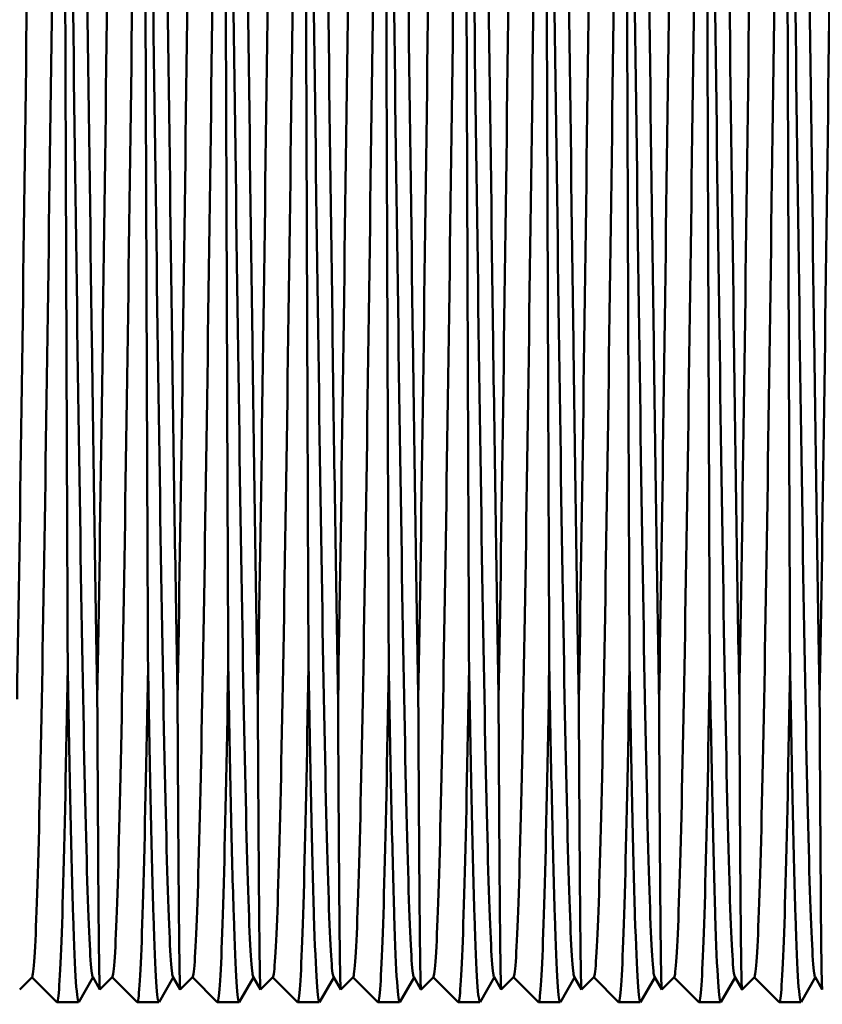
# Model space of a CAD drawing. Units: millimetres. Extents: x 6 to 588, y 6 to 414.
# Drawn here: x 199 to 207, y 209 to 218 of the extents above; entities that cross this region are included whole.
import ezdxf

# ---------------------------------------------------------------- set-up
doc = ezdxf.new("R2010")
doc.units = ezdxf.units.MM
doc.layers.add('Sichtbare Kanten(SuP)', color=7, linetype='Continuous', lineweight=50)

msp = doc.modelspace()

# ---------------------------------------------------------------- linework, layer by layer
at = {"layer": 'Sichtbare Kanten(SuP)'}
for p, q in [((198.9792, 208.8725), (198.8561, 208.7493)), ((199.2259, 208.6224), (198.9775, 208.8708)), ((199.5866, 208.8691), (199.4451, 208.6241)), ((199.6557, 208.7495), (199.5837, 208.8741)), ((199.7792, 208.8725), (199.6561, 208.7493)), ((200.0259, 208.6224), (199.7775, 208.8708)), ((200.3866, 208.8691), (200.2451, 208.6241)), ((200.4557, 208.7495), (200.3837, 208.8741)), ((200.5792, 208.8725), (200.4561, 208.7493)), ((200.8259, 208.6224), (200.5775, 208.8708)), ((201.1866, 208.8691), (201.0451, 208.6241)), ((201.2557, 208.7495), (201.1837, 208.8741)), ((201.3792, 208.8725), (201.2561, 208.7493)), ((201.6259, 208.6224), (201.3775, 208.8708)), ((201.9866, 208.8691), (201.8451, 208.6241)), ((202.0557, 208.7495), (201.9837, 208.8741)), ((202.1792, 208.8725), (202.0561, 208.7493)), ((202.4259, 208.6224), (202.1775, 208.8708)), ((202.7866, 208.8691), (202.6451, 208.6241)), ((202.8557, 208.7495), (202.7837, 208.8741)), ((202.9792, 208.8725), (202.8561, 208.7493)), ((203.2259, 208.6224), (202.9775, 208.8708)), ((203.5866, 208.8691), (203.4451, 208.6241)), ((203.6557, 208.7495), (203.5837, 208.8741)), ((203.7792, 208.8725), (203.6561, 208.7493)), ((204.0259, 208.6224), (203.7775, 208.8708)), ((204.3866, 208.8691), (204.2451, 208.6241)), ((204.4557, 208.7495), (204.3837, 208.8741)), ((204.5792, 208.8725), (204.4561, 208.7493)), ((204.8259, 208.6224), (204.5775, 208.8708)), ((205.1866, 208.8691), (205.0451, 208.6241)), ((205.2557, 208.7495), (205.1837, 208.8741)), ((205.3792, 208.8725), (205.2561, 208.7493)), ((205.6259, 208.6224), (205.3775, 208.8708)), ((205.9866, 208.8691), (205.8451, 208.6241)), ((206.0557, 208.7495), (205.9837, 208.8741)), ((206.1792, 208.8725), (206.0561, 208.7493)), ((206.4259, 208.6224), (206.1775, 208.8708)), ((206.7866, 208.8691), (206.6451, 208.6241)), ((206.8557, 208.7495), (206.7837, 208.8741)), ((199.2275, 208.6216), (199.4423, 208.6216)), ((200.0275, 208.6216), (200.2423, 208.6216)), ((200.8275, 208.6216), (201.0423, 208.6216)), ((201.6275, 208.6216), (201.8423, 208.6216)), ((202.4275, 208.6216), (202.6423, 208.6216)), ((203.2275, 208.6216), (203.4423, 208.6216)), ((204.0275, 208.6216), (204.2423, 208.6216)), ((204.8275, 208.6216), (205.0423, 208.6216)), ((205.6275, 208.6216), (205.8423, 208.6216)), ((206.4275, 208.6216), (206.6423, 208.6216))]:
    msp.add_line(p, q, dxfattribs=at)
for points, knots in [([(198.8292, 211.6464), (198.8612, 213.4439), (198.8931, 215.9199), (198.9251, 218.428), (198.9571, 220.9452), (198.9892, 223.4683), (199.0212, 225.3343), (199.0425, 226.57), (199.0637, 227.5188), (199.0849, 228.0665)], [128.033359, 128.033359, 128.033359, 128.033359, 128.785939, 128.785939, 128.785939, 129.54122, 129.54122, 129.54122, 130.041327, 130.041327, 130.041327, 130.041327]), ([(199.6292, 211.6464), (199.6612, 213.4439), (199.6931, 215.9199), (199.7251, 218.428), (199.7571, 220.9452), (199.7892, 223.4683), (199.8212, 225.3343), (199.8425, 226.57), (199.8637, 227.5188), (199.8849, 228.0665)], [134.316544, 134.316544, 134.316544, 134.316544, 135.069124, 135.069124, 135.069124, 135.824405, 135.824405, 135.824405, 136.324512, 136.324512, 136.324512, 136.324512]), ([(200.4292, 211.6464), (200.4612, 213.4439), (200.4931, 215.9199), (200.5251, 218.428), (200.5571, 220.9452), (200.5892, 223.4683), (200.6212, 225.3343), (200.6425, 226.57), (200.6637, 227.5188), (200.6849, 228.0665)], [140.59973, 140.59973, 140.59973, 140.59973, 141.352309, 141.352309, 141.352309, 142.10759, 142.10759, 142.10759, 142.607698, 142.607698, 142.607698, 142.607698]), ([(201.2292, 211.6464), (201.2612, 213.4439), (201.2931, 215.9199), (201.3251, 218.428), (201.3571, 220.9452), (201.3892, 223.4683), (201.4212, 225.3343), (201.4425, 226.57), (201.4637, 227.5188), (201.4849, 228.0665)], [146.882915, 146.882915, 146.882915, 146.882915, 147.635494, 147.635494, 147.635494, 148.390775, 148.390775, 148.390775, 148.890883, 148.890883, 148.890883, 148.890883]), ([(202.0292, 211.6464), (202.0612, 213.4439), (202.0931, 215.9199), (202.1251, 218.428), (202.1571, 220.9452), (202.1892, 223.4683), (202.2212, 225.3343), (202.2425, 226.57), (202.2637, 227.5188), (202.2849, 228.0665)], [153.1661, 153.1661, 153.1661, 153.1661, 153.91868, 153.91868, 153.91868, 154.673961, 154.673961, 154.673961, 155.174068, 155.174068, 155.174068, 155.174068]), ([(202.8292, 211.6464), (202.8612, 213.4439), (202.8931, 215.9199), (202.9251, 218.428), (202.9571, 220.9452), (202.9892, 223.4683), (203.0212, 225.3343), (203.0425, 226.57), (203.0637, 227.5188), (203.0849, 228.0665)], [159.449286, 159.449286, 159.449286, 159.449286, 160.201865, 160.201865, 160.201865, 160.957146, 160.957146, 160.957146, 161.457254, 161.457254, 161.457254, 161.457254]), ([(203.6292, 211.6464), (203.6612, 213.4439), (203.6931, 215.9199), (203.7251, 218.428), (203.7571, 220.9452), (203.7892, 223.4683), (203.8212, 225.3343), (203.8425, 226.57), (203.8637, 227.5188), (203.8849, 228.0665)], [165.732471, 165.732471, 165.732471, 165.732471, 166.48505, 166.48505, 166.48505, 167.240331, 167.240331, 167.240331, 167.740439, 167.740439, 167.740439, 167.740439]), ([(204.4292, 211.6464), (204.4612, 213.4439), (204.4931, 215.9199), (204.5251, 218.428), (204.5571, 220.9452), (204.5892, 223.4683), (204.6212, 225.3343), (204.6425, 226.57), (204.6637, 227.5188), (204.6849, 228.0665)], [172.015656, 172.015656, 172.015656, 172.015656, 172.768236, 172.768236, 172.768236, 173.523517, 173.523517, 173.523517, 174.023624, 174.023624, 174.023624, 174.023624]), ([(205.2292, 211.6464), (205.2612, 213.4439), (205.2931, 215.9199), (205.3251, 218.428), (205.3571, 220.9452), (205.3892, 223.4683), (205.4212, 225.3343), (205.4425, 226.57), (205.4637, 227.5188), (205.4849, 228.0665)], [178.298842, 178.298842, 178.298842, 178.298842, 179.051421, 179.051421, 179.051421, 179.806702, 179.806702, 179.806702, 180.30681, 180.30681, 180.30681, 180.30681]), ([(206.0292, 211.6464), (206.0612, 213.4439), (206.0931, 215.9199), (206.1251, 218.428), (206.1571, 220.9452), (206.1892, 223.4683), (206.2212, 225.3343), (206.2425, 226.57), (206.2637, 227.5188), (206.2849, 228.0665)], [184.582027, 184.582027, 184.582027, 184.582027, 185.334606, 185.334606, 185.334606, 186.089887, 186.089887, 186.089887, 186.589995, 186.589995, 186.589995, 186.589995]), ([(206.8292, 211.6464), (206.8612, 213.4439), (206.8931, 215.9199), (206.9251, 218.428), (206.9571, 220.9452), (206.9892, 223.4683), (207.0212, 225.3343), (207.0425, 226.57), (207.0637, 227.5188), (207.0849, 228.0665)], [190.865212, 190.865212, 190.865212, 190.865212, 191.617792, 191.617792, 191.617792, 192.373073, 192.373073, 192.373073, 192.87318, 192.87318, 192.87318, 192.87318]), ([(198.9792, 208.8726), (198.9802, 208.8735), (198.9811, 208.8752), (198.9821, 208.8778), (199.0143, 208.9659), (199.0465, 210.0318), (199.0787, 211.7929), (199.1108, 213.5457), (199.1429, 215.9682), (199.1749, 218.4234), (199.207, 220.8797), (199.2391, 223.3427), (199.2712, 225.1642), (199.2748, 225.3702), (199.2784, 225.5682), (199.2821, 225.7576)], [127.247561, 127.247561, 127.247561, 127.247561, 127.270197, 127.270197, 127.270197, 128.029371, 128.029371, 128.029371, 128.784968, 128.784968, 128.784968, 129.540898, 129.540898, 129.540898, 129.626392, 129.626392, 129.626392, 129.626392]), ([(199.2821, 225.7576), (199.2865, 224.9054), (199.2909, 223.876), (199.2998, 221.5731), (199.3042, 220.3205), (199.3131, 217.7533), (199.3175, 216.4633), (199.3263, 214.0431), (199.3306, 212.933), (199.3349, 211.9718)], [0, 0, 0, 0, 0.382039, 0.382039, 0.766482, 0.766482, 1.153326, 1.153326, 1.533793, 1.533793, 1.533793, 1.533793]), ([(199.2821, 225.7576), (199.3154, 224.0182), (199.3487, 221.5205), (199.3821, 218.9696), (199.4143, 216.5038), (199.4465, 214.0164), (199.4787, 212.1672), (199.5108, 210.3266), (199.5429, 209.1375), (199.5749, 208.9126), (199.5779, 208.892), (199.5808, 208.8796), (199.5837, 208.875)], [126.41341, 126.41341, 126.41341, 126.41341, 127.198808, 127.198808, 127.198808, 127.957982, 127.957982, 127.957982, 128.713578, 128.713578, 128.713578, 128.782684, 128.782684, 128.782684, 128.782684]), ([(199.7792, 208.8726), (199.7802, 208.8735), (199.7811, 208.8752), (199.7821, 208.8778), (199.8143, 208.9659), (199.8465, 210.0318), (199.8787, 211.7929), (199.9108, 213.5457), (199.9429, 215.9682), (199.9749, 218.4234), (200.007, 220.8797), (200.0391, 223.3427), (200.0712, 225.1642), (200.0748, 225.3702), (200.0784, 225.5682), (200.0821, 225.7576)], [133.530746, 133.530746, 133.530746, 133.530746, 133.553383, 133.553383, 133.553383, 134.312557, 134.312557, 134.312557, 135.068153, 135.068153, 135.068153, 135.824084, 135.824084, 135.824084, 135.909577, 135.909577, 135.909577, 135.909577]), ([(200.0821, 225.7576), (200.0865, 224.9054), (200.0909, 223.876), (200.0998, 221.5731), (200.1042, 220.3205), (200.1131, 217.7533), (200.1175, 216.4633), (200.1263, 214.0431), (200.1306, 212.933), (200.1349, 211.9718)], [0, 0, 0, 0, 0.382039, 0.382039, 0.766482, 0.766482, 1.153326, 1.153326, 1.533793, 1.533793, 1.533793, 1.533793]), ([(200.0821, 225.7576), (200.1154, 224.0182), (200.1487, 221.5205), (200.1821, 218.9696), (200.2143, 216.5038), (200.2465, 214.0164), (200.2787, 212.1672), (200.3108, 210.3266), (200.3429, 209.1375), (200.3749, 208.9126), (200.3779, 208.892), (200.3808, 208.8796), (200.3837, 208.875)], [132.696595, 132.696595, 132.696595, 132.696595, 133.481993, 133.481993, 133.481993, 134.241167, 134.241167, 134.241167, 134.996764, 134.996764, 134.996764, 135.065869, 135.065869, 135.065869, 135.065869]), ([(200.5792, 208.8726), (200.5802, 208.8735), (200.5811, 208.8752), (200.5821, 208.8778), (200.6143, 208.9659), (200.6465, 210.0318), (200.6787, 211.7929), (200.7108, 213.5457), (200.7429, 215.9682), (200.7749, 218.4234), (200.807, 220.8797), (200.8391, 223.3427), (200.8712, 225.1642), (200.8748, 225.3702), (200.8784, 225.5682), (200.8821, 225.7576)], [139.813931, 139.813931, 139.813931, 139.813931, 139.836568, 139.836568, 139.836568, 140.595742, 140.595742, 140.595742, 141.351338, 141.351338, 141.351338, 142.107269, 142.107269, 142.107269, 142.192762, 142.192762, 142.192762, 142.192762]), ([(200.8821, 225.7576), (200.8865, 224.9054), (200.8909, 223.876), (200.8998, 221.5731), (200.9042, 220.3205), (200.9131, 217.7533), (200.9175, 216.4633), (200.9263, 214.0431), (200.9306, 212.933), (200.9349, 211.9718)], [0, 0, 0, 0, 0.382039, 0.382039, 0.766482, 0.766482, 1.153326, 1.153326, 1.533793, 1.533793, 1.533793, 1.533793]), ([(200.8821, 225.7576), (200.9154, 224.0182), (200.9487, 221.5205), (200.9821, 218.9696), (201.0143, 216.5038), (201.0465, 214.0164), (201.0787, 212.1672), (201.1108, 210.3266), (201.1429, 209.1375), (201.1749, 208.9126), (201.1779, 208.892), (201.1808, 208.8796), (201.1837, 208.875)], [138.97978, 138.97978, 138.97978, 138.97978, 139.765178, 139.765178, 139.765178, 140.524352, 140.524352, 140.524352, 141.279949, 141.279949, 141.279949, 141.349055, 141.349055, 141.349055, 141.349055]), ([(201.3792, 208.8726), (201.3802, 208.8735), (201.3811, 208.8752), (201.3821, 208.8778), (201.4143, 208.9659), (201.4465, 210.0318), (201.4787, 211.7929), (201.5108, 213.5457), (201.5429, 215.9682), (201.5749, 218.4234), (201.607, 220.8797), (201.6391, 223.3427), (201.6712, 225.1642), (201.6748, 225.3702), (201.6784, 225.5682), (201.6821, 225.7576)], [146.097117, 146.097117, 146.097117, 146.097117, 146.119753, 146.119753, 146.119753, 146.878927, 146.878927, 146.878927, 147.634524, 147.634524, 147.634524, 148.390454, 148.390454, 148.390454, 148.475948, 148.475948, 148.475948, 148.475948]), ([(201.6821, 225.7576), (201.6865, 224.9054), (201.6909, 223.876), (201.6998, 221.5731), (201.7042, 220.3205), (201.7131, 217.7533), (201.7175, 216.4633), (201.7263, 214.0431), (201.7306, 212.933), (201.7349, 211.9718)], [0, 0, 0, 0, 0.382039, 0.382039, 0.766482, 0.766482, 1.153326, 1.153326, 1.533793, 1.533793, 1.533793, 1.533793]), ([(201.6821, 225.7576), (201.7154, 224.0182), (201.7487, 221.5205), (201.7821, 218.9696), (201.8143, 216.5038), (201.8465, 214.0164), (201.8787, 212.1672), (201.9108, 210.3266), (201.9429, 209.1375), (201.9749, 208.9126), (201.9779, 208.892), (201.9808, 208.8796), (201.9837, 208.875)], [145.262965, 145.262965, 145.262965, 145.262965, 146.048364, 146.048364, 146.048364, 146.807538, 146.807538, 146.807538, 147.563134, 147.563134, 147.563134, 147.63224, 147.63224, 147.63224, 147.63224]), ([(202.1792, 208.8726), (202.1802, 208.8735), (202.1811, 208.8752), (202.1821, 208.8778), (202.2143, 208.9659), (202.2465, 210.0318), (202.2787, 211.7929), (202.3108, 213.5457), (202.3429, 215.9682), (202.3749, 218.4234), (202.407, 220.8797), (202.4391, 223.3427), (202.4712, 225.1642), (202.4748, 225.3702), (202.4784, 225.5682), (202.4821, 225.7576)], [152.380302, 152.380302, 152.380302, 152.380302, 152.402938, 152.402938, 152.402938, 153.162113, 153.162113, 153.162113, 153.917709, 153.917709, 153.917709, 154.67364, 154.67364, 154.67364, 154.759133, 154.759133, 154.759133, 154.759133]), ([(202.4821, 225.7576), (202.4865, 224.9054), (202.4909, 223.876), (202.4998, 221.5731), (202.5042, 220.3205), (202.5131, 217.7533), (202.5175, 216.4633), (202.5263, 214.0431), (202.5306, 212.933), (202.5349, 211.9718)], [0, 0, 0, 0, 0.382039, 0.382039, 0.766482, 0.766482, 1.153326, 1.153326, 1.533793, 1.533793, 1.533793, 1.533793]), ([(202.4821, 225.7576), (202.5154, 224.0182), (202.5487, 221.5205), (202.5821, 218.9696), (202.6143, 216.5038), (202.6465, 214.0164), (202.6787, 212.1672), (202.7108, 210.3266), (202.7429, 209.1375), (202.7749, 208.9126), (202.7779, 208.892), (202.7808, 208.8796), (202.7837, 208.875)], [151.546151, 151.546151, 151.546151, 151.546151, 152.331549, 152.331549, 152.331549, 153.090723, 153.090723, 153.090723, 153.84632, 153.84632, 153.84632, 153.915425, 153.915425, 153.915425, 153.915425]), ([(202.9792, 208.8726), (202.9802, 208.8735), (202.9811, 208.8752), (202.9821, 208.8778), (203.0143, 208.9659), (203.0465, 210.0318), (203.0787, 211.7929), (203.1108, 213.5457), (203.1429, 215.9682), (203.1749, 218.4234), (203.207, 220.8797), (203.2391, 223.3427), (203.2712, 225.1642), (203.2748, 225.3702), (203.2784, 225.5682), (203.2821, 225.7576)], [158.663487, 158.663487, 158.663487, 158.663487, 158.686124, 158.686124, 158.686124, 159.445298, 159.445298, 159.445298, 160.200894, 160.200894, 160.200894, 160.956825, 160.956825, 160.956825, 161.042318, 161.042318, 161.042318, 161.042318]), ([(203.2821, 225.7576), (203.2865, 224.9054), (203.2909, 223.876), (203.2998, 221.5731), (203.3042, 220.3205), (203.3131, 217.7533), (203.3175, 216.4633), (203.3263, 214.0431), (203.3306, 212.933), (203.3349, 211.9718)], [0, 0, 0, 0, 0.382039, 0.382039, 0.766482, 0.766482, 1.153326, 1.153326, 1.533793, 1.533793, 1.533793, 1.533793]), ([(203.2821, 225.7576), (203.3154, 224.0182), (203.3487, 221.5205), (203.3821, 218.9696), (203.4143, 216.5038), (203.4465, 214.0164), (203.4787, 212.1672), (203.5108, 210.3266), (203.5429, 209.1375), (203.5749, 208.9126), (203.5779, 208.892), (203.5808, 208.8796), (203.5837, 208.875)], [157.829336, 157.829336, 157.829336, 157.829336, 158.614734, 158.614734, 158.614734, 159.373908, 159.373908, 159.373908, 160.129505, 160.129505, 160.129505, 160.198611, 160.198611, 160.198611, 160.198611]), ([(203.7792, 208.8726), (203.7802, 208.8735), (203.7811, 208.8752), (203.7821, 208.8778), (203.8143, 208.9659), (203.8465, 210.0318), (203.8787, 211.7929), (203.9108, 213.5457), (203.9429, 215.9682), (203.9749, 218.4234), (204.007, 220.8797), (204.0391, 223.3427), (204.0712, 225.1642), (204.0748, 225.3702), (204.0784, 225.5682), (204.0821, 225.7576)], [164.946672, 164.946672, 164.946672, 164.946672, 164.969309, 164.969309, 164.969309, 165.728483, 165.728483, 165.728483, 166.48408, 166.48408, 166.48408, 167.24001, 167.24001, 167.24001, 167.325504, 167.325504, 167.325504, 167.325504]), ([(204.0821, 225.7576), (204.0865, 224.9054), (204.0909, 223.876), (204.0998, 221.5731), (204.1042, 220.3205), (204.1131, 217.7533), (204.1175, 216.4633), (204.1263, 214.0431), (204.1306, 212.933), (204.1349, 211.9718)], [0, 0, 0, 0, 0.382039, 0.382039, 0.766482, 0.766482, 1.153326, 1.153326, 1.533793, 1.533793, 1.533793, 1.533793]), ([(204.0821, 225.7576), (204.1154, 224.0182), (204.1487, 221.5205), (204.1821, 218.9696), (204.2143, 216.5038), (204.2465, 214.0164), (204.2787, 212.1672), (204.3108, 210.3266), (204.3429, 209.1375), (204.3749, 208.9126), (204.3779, 208.892), (204.3808, 208.8796), (204.3837, 208.875)], [164.112521, 164.112521, 164.112521, 164.112521, 164.89792, 164.89792, 164.89792, 165.657094, 165.657094, 165.657094, 166.41269, 166.41269, 166.41269, 166.481796, 166.481796, 166.481796, 166.481796]), ([(204.5792, 208.8726), (204.5802, 208.8735), (204.5811, 208.8752), (204.5821, 208.8778), (204.6143, 208.9659), (204.6465, 210.0318), (204.6787, 211.7929), (204.7108, 213.5457), (204.7429, 215.9682), (204.7749, 218.4234), (204.807, 220.8797), (204.8391, 223.3427), (204.8712, 225.1642), (204.8748, 225.3702), (204.8784, 225.5682), (204.8821, 225.7576)], [171.229858, 171.229858, 171.229858, 171.229858, 171.252494, 171.252494, 171.252494, 172.011669, 172.011669, 172.011669, 172.767265, 172.767265, 172.767265, 173.523196, 173.523196, 173.523196, 173.608689, 173.608689, 173.608689, 173.608689]), ([(204.8821, 225.7576), (204.8865, 224.9054), (204.8909, 223.876), (204.8998, 221.5731), (204.9042, 220.3205), (204.9131, 217.7533), (204.9175, 216.4633), (204.9263, 214.0431), (204.9306, 212.933), (204.9349, 211.9718)], [0, 0, 0, 0, 0.382039, 0.382039, 0.766482, 0.766482, 1.153326, 1.153326, 1.533793, 1.533793, 1.533793, 1.533793]), ([(204.8821, 225.7576), (204.9154, 224.0182), (204.9487, 221.5205), (204.9821, 218.9696), (205.0143, 216.5038), (205.0465, 214.0164), (205.0787, 212.1672), (205.1108, 210.3266), (205.1429, 209.1375), (205.1749, 208.9126), (205.1779, 208.892), (205.1808, 208.8796), (205.1837, 208.875)], [170.395707, 170.395707, 170.395707, 170.395707, 171.181105, 171.181105, 171.181105, 171.940279, 171.940279, 171.940279, 172.695875, 172.695875, 172.695875, 172.764981, 172.764981, 172.764981, 172.764981]), ([(205.3792, 208.8726), (205.3802, 208.8735), (205.3811, 208.8752), (205.3821, 208.8778), (205.4143, 208.9659), (205.4465, 210.0318), (205.4787, 211.7929), (205.5108, 213.5457), (205.5429, 215.9682), (205.5749, 218.4234), (205.607, 220.8797), (205.6391, 223.3427), (205.6712, 225.1642), (205.6748, 225.3702), (205.6784, 225.5682), (205.6821, 225.7576)], [177.513043, 177.513043, 177.513043, 177.513043, 177.53568, 177.53568, 177.53568, 178.294854, 178.294854, 178.294854, 179.05045, 179.05045, 179.05045, 179.806381, 179.806381, 179.806381, 179.891874, 179.891874, 179.891874, 179.891874]), ([(205.6821, 225.7576), (205.6865, 224.9054), (205.6909, 223.876), (205.6998, 221.5731), (205.7042, 220.3205), (205.7131, 217.7533), (205.7175, 216.4633), (205.7263, 214.0431), (205.7306, 212.933), (205.7349, 211.9718)], [0, 0, 0, 0, 0.382039, 0.382039, 0.766482, 0.766482, 1.153326, 1.153326, 1.533793, 1.533793, 1.533793, 1.533793]), ([(205.6821, 225.7576), (205.7154, 224.0182), (205.7487, 221.5205), (205.7821, 218.9696), (205.8143, 216.5038), (205.8465, 214.0164), (205.8787, 212.1672), (205.9108, 210.3266), (205.9429, 209.1375), (205.9749, 208.9126), (205.9779, 208.892), (205.9808, 208.8796), (205.9837, 208.875)], [176.678892, 176.678892, 176.678892, 176.678892, 177.46429, 177.46429, 177.46429, 178.223464, 178.223464, 178.223464, 178.979061, 178.979061, 178.979061, 179.048166, 179.048166, 179.048166, 179.048166]), ([(206.1792, 208.8726), (206.1802, 208.8735), (206.1811, 208.8752), (206.1821, 208.8778), (206.2143, 208.9659), (206.2465, 210.0318), (206.2787, 211.7929), (206.3108, 213.5457), (206.3429, 215.9682), (206.3749, 218.4234), (206.407, 220.8797), (206.4391, 223.3427), (206.4712, 225.1642), (206.4748, 225.3702), (206.4784, 225.5682), (206.4821, 225.7576)], [183.796228, 183.796228, 183.796228, 183.796228, 183.818865, 183.818865, 183.818865, 184.578039, 184.578039, 184.578039, 185.333636, 185.333636, 185.333636, 186.089566, 186.089566, 186.089566, 186.175059, 186.175059, 186.175059, 186.175059]), ([(206.4821, 225.7576), (206.4865, 224.9054), (206.4909, 223.876), (206.4998, 221.5731), (206.5042, 220.3205), (206.5131, 217.7533), (206.5175, 216.4633), (206.5263, 214.0431), (206.5306, 212.933), (206.5349, 211.9718)], [0, 0, 0, 0, 0.382039, 0.382039, 0.766482, 0.766482, 1.153326, 1.153326, 1.533793, 1.533793, 1.533793, 1.533793]), ([(206.4821, 225.7576), (206.5154, 224.0182), (206.5487, 221.5205), (206.5821, 218.9696), (206.6143, 216.5038), (206.6465, 214.0164), (206.6787, 212.1672), (206.7108, 210.3266), (206.7429, 209.1375), (206.7749, 208.9126), (206.7779, 208.892), (206.7808, 208.8796), (206.7837, 208.875)], [182.962077, 182.962077, 182.962077, 182.962077, 183.747475, 183.747475, 183.747475, 184.50665, 184.50665, 184.50665, 185.262246, 185.262246, 185.262246, 185.331352, 185.331352, 185.331352, 185.331352]), ([(199.4792, 222.5725), (199.5113, 220.2624), (199.5433, 217.573), (199.5753, 215.2093), (199.5933, 213.8817), (199.6113, 212.6584), (199.6292, 211.6464)], [126.828345, 126.828345, 126.828345, 126.828345, 127.582729, 127.582729, 127.582729, 128.006442, 128.006442, 128.006442, 128.006442]), ([(200.2792, 222.5725), (200.3113, 220.2624), (200.3433, 217.573), (200.3753, 215.2093), (200.3933, 213.8817), (200.4113, 212.6584), (200.4292, 211.6464)], [133.11153, 133.11153, 133.11153, 133.11153, 133.865914, 133.865914, 133.865914, 134.289627, 134.289627, 134.289627, 134.289627]), ([(201.0792, 222.5725), (201.1113, 220.2624), (201.1433, 217.573), (201.1753, 215.2093), (201.1933, 213.8817), (201.2113, 212.6584), (201.2292, 211.6464)], [139.394716, 139.394716, 139.394716, 139.394716, 140.1491, 140.1491, 140.1491, 140.572813, 140.572813, 140.572813, 140.572813]), ([(201.8792, 222.5725), (201.9113, 220.2624), (201.9433, 217.573), (201.9753, 215.2093), (201.9933, 213.8817), (202.0113, 212.6584), (202.0292, 211.6464)], [145.677901, 145.677901, 145.677901, 145.677901, 146.432285, 146.432285, 146.432285, 146.855998, 146.855998, 146.855998, 146.855998]), ([(202.6792, 222.5725), (202.7113, 220.2624), (202.7433, 217.573), (202.7753, 215.2093), (202.7933, 213.8817), (202.8113, 212.6584), (202.8292, 211.6464)], [151.961086, 151.961086, 151.961086, 151.961086, 152.71547, 152.71547, 152.71547, 153.139183, 153.139183, 153.139183, 153.139183]), ([(203.4792, 222.5725), (203.5113, 220.2624), (203.5433, 217.573), (203.5753, 215.2093), (203.5933, 213.8817), (203.6113, 212.6584), (203.6292, 211.6464)], [158.244271, 158.244271, 158.244271, 158.244271, 158.998656, 158.998656, 158.998656, 159.422369, 159.422369, 159.422369, 159.422369]), ([(204.2792, 222.5725), (204.3113, 220.2624), (204.3433, 217.573), (204.3753, 215.2093), (204.3933, 213.8817), (204.4113, 212.6584), (204.4292, 211.6464)], [164.527457, 164.527457, 164.527457, 164.527457, 165.281841, 165.281841, 165.281841, 165.705554, 165.705554, 165.705554, 165.705554]), ([(205.0792, 222.5725), (205.1113, 220.2624), (205.1433, 217.573), (205.1753, 215.2093), (205.1933, 213.8817), (205.2113, 212.6584), (205.2292, 211.6464)], [170.810642, 170.810642, 170.810642, 170.810642, 171.565026, 171.565026, 171.565026, 171.988739, 171.988739, 171.988739, 171.988739]), ([(205.8792, 222.5725), (205.9113, 220.2624), (205.9433, 217.573), (205.9753, 215.2093), (205.9933, 213.8817), (206.0113, 212.6584), (206.0292, 211.6464)], [177.093827, 177.093827, 177.093827, 177.093827, 177.848212, 177.848212, 177.848212, 178.271925, 178.271925, 178.271925, 178.271925]), ([(206.6792, 222.5725), (206.7113, 220.2624), (206.7433, 217.573), (206.7753, 215.2093), (206.7933, 213.8817), (206.8113, 212.6584), (206.8292, 211.6464)], [183.377013, 183.377013, 183.377013, 183.377013, 184.131397, 184.131397, 184.131397, 184.55511, 184.55511, 184.55511, 184.55511]), ([(199.3349, 211.9718), (199.303, 210.0983), (199.271, 208.8901), (199.2391, 208.6628), (199.2347, 208.6315), (199.2303, 208.6189), (199.2259, 208.6243)], [-128.0778317, -128.0778317, -128.0778317, -128.0778317, -127.3252523, -127.3252523, -127.3252523, -127.2217708, -127.2217708, -127.2217708, -127.2217708]), ([(199.4451, 208.6319), (199.4263, 208.6016), (199.4076, 208.8894), (199.3889, 209.4892), (199.3709, 210.0646), (199.3529, 210.917), (199.3349, 211.9718)], [-128.8273484, -128.8273484, -128.8273484, -128.8273484, -128.3856827, -128.3856827, -128.3856827, -127.9619695, -127.9619695, -127.9619695, -127.9619695]), ([(200.1349, 211.9718), (200.103, 210.0983), (200.071, 208.8901), (200.0391, 208.6628), (200.0347, 208.6315), (200.0303, 208.6189), (200.0259, 208.6243)], [-134.361017, -134.361017, -134.361017, -134.361017, -133.6084376, -133.6084376, -133.6084376, -133.5049561, -133.5049561, -133.5049561, -133.5049561]), ([(200.2451, 208.6319), (200.2263, 208.6016), (200.2076, 208.8894), (200.1889, 209.4892), (200.1709, 210.0646), (200.1529, 210.917), (200.1349, 211.9718)], [-135.1105337, -135.1105337, -135.1105337, -135.1105337, -134.668868, -134.668868, -134.668868, -134.2451549, -134.2451549, -134.2451549, -134.2451549]), ([(200.9349, 211.9718), (200.903, 210.0983), (200.871, 208.8901), (200.8391, 208.6628), (200.8347, 208.6315), (200.8303, 208.6189), (200.8259, 208.6243)], [-140.6442023, -140.6442023, -140.6442023, -140.6442023, -139.8916229, -139.8916229, -139.8916229, -139.7881414, -139.7881414, -139.7881414, -139.7881414]), ([(201.0451, 208.6319), (201.0263, 208.6016), (201.0076, 208.8894), (200.9889, 209.4892), (200.9709, 210.0646), (200.9529, 210.917), (200.9349, 211.9718)], [-141.393719, -141.393719, -141.393719, -141.393719, -140.9520533, -140.9520533, -140.9520533, -140.5283402, -140.5283402, -140.5283402, -140.5283402]), ([(201.7349, 211.9718), (201.703, 210.0983), (201.671, 208.8901), (201.6391, 208.6628), (201.6347, 208.6315), (201.6303, 208.6189), (201.6259, 208.6243)], [-146.9273876, -146.9273876, -146.9273876, -146.9273876, -146.1748082, -146.1748082, -146.1748082, -146.0713267, -146.0713267, -146.0713267, -146.0713267]), ([(201.8451, 208.6319), (201.8263, 208.6016), (201.8076, 208.8894), (201.7889, 209.4892), (201.7709, 210.0646), (201.7529, 210.917), (201.7349, 211.9718)], [-147.6769043, -147.6769043, -147.6769043, -147.6769043, -147.2352386, -147.2352386, -147.2352386, -146.8115255, -146.8115255, -146.8115255, -146.8115255]), ([(202.5349, 211.9718), (202.503, 210.0983), (202.471, 208.8901), (202.4391, 208.6628), (202.4347, 208.6315), (202.4303, 208.6189), (202.4259, 208.6243)], [-153.2105729, -153.2105729, -153.2105729, -153.2105729, -152.4579935, -152.4579935, -152.4579935, -152.354512, -152.354512, -152.354512, -152.354512]), ([(202.6451, 208.6319), (202.6263, 208.6016), (202.6076, 208.8894), (202.5889, 209.4892), (202.5709, 210.0646), (202.5529, 210.917), (202.5349, 211.9718)], [-153.9600896, -153.9600896, -153.9600896, -153.9600896, -153.5184239, -153.5184239, -153.5184239, -153.0947108, -153.0947108, -153.0947108, -153.0947108]), ([(203.3349, 211.9718), (203.303, 210.0983), (203.271, 208.8901), (203.2391, 208.6628), (203.2347, 208.6315), (203.2303, 208.6189), (203.2259, 208.6243)], [-159.4937583, -159.4937583, -159.4937583, -159.4937583, -158.7411788, -158.7411788, -158.7411788, -158.6376973, -158.6376973, -158.6376973, -158.6376973]), ([(203.4451, 208.6319), (203.4263, 208.6016), (203.4076, 208.8894), (203.3889, 209.4892), (203.3709, 210.0646), (203.3529, 210.917), (203.3349, 211.9718)], [-160.2432749, -160.2432749, -160.2432749, -160.2432749, -159.8016092, -159.8016092, -159.8016092, -159.3778961, -159.3778961, -159.3778961, -159.3778961]), ([(204.1349, 211.9718), (204.103, 210.0983), (204.071, 208.8901), (204.0391, 208.6628), (204.0347, 208.6315), (204.0303, 208.6189), (204.0259, 208.6243)], [-165.7769436, -165.7769436, -165.7769436, -165.7769436, -165.0243641, -165.0243641, -165.0243641, -164.9208826, -164.9208826, -164.9208826, -164.9208826]), ([(204.2451, 208.6319), (204.2263, 208.6016), (204.2076, 208.8894), (204.1889, 209.4892), (204.1709, 210.0646), (204.1529, 210.917), (204.1349, 211.9718)], [-166.5264602, -166.5264602, -166.5264602, -166.5264602, -166.0847945, -166.0847945, -166.0847945, -165.6610814, -165.6610814, -165.6610814, -165.6610814]), ([(204.9349, 211.9718), (204.903, 210.0983), (204.871, 208.8901), (204.8391, 208.6628), (204.8347, 208.6315), (204.8303, 208.6189), (204.8259, 208.6243)], [-172.0601289, -172.0601289, -172.0601289, -172.0601289, -171.3075494, -171.3075494, -171.3075494, -171.2040679, -171.2040679, -171.2040679, -171.2040679]), ([(205.0451, 208.6319), (205.0263, 208.6016), (205.0076, 208.8894), (204.9889, 209.4892), (204.9709, 210.0646), (204.9529, 210.917), (204.9349, 211.9718)], [-172.8096455, -172.8096455, -172.8096455, -172.8096455, -172.3679798, -172.3679798, -172.3679798, -171.9442667, -171.9442667, -171.9442667, -171.9442667]), ([(205.7349, 211.9718), (205.703, 210.0983), (205.671, 208.8901), (205.6391, 208.6628), (205.6347, 208.6315), (205.6303, 208.6189), (205.6259, 208.6243)], [-178.3433142, -178.3433142, -178.3433142, -178.3433142, -177.5907347, -177.5907347, -177.5907347, -177.4872532, -177.4872532, -177.4872532, -177.4872532]), ([(205.8451, 208.6319), (205.8263, 208.6016), (205.8076, 208.8894), (205.7889, 209.4892), (205.7709, 210.0646), (205.7529, 210.917), (205.7349, 211.9718)], [-179.0928308, -179.0928308, -179.0928308, -179.0928308, -178.6511651, -178.6511651, -178.6511651, -178.227452, -178.227452, -178.227452, -178.227452]), ([(206.5349, 211.9718), (206.503, 210.0983), (206.471, 208.8901), (206.4391, 208.6628), (206.4347, 208.6315), (206.4303, 208.6189), (206.4259, 208.6243)], [-184.6264995, -184.6264995, -184.6264995, -184.6264995, -183.87392, -183.87392, -183.87392, -183.7704385, -183.7704385, -183.7704385, -183.7704385]), ([(206.6451, 208.6319), (206.6263, 208.6016), (206.6076, 208.8894), (206.5889, 209.4892), (206.5709, 210.0646), (206.5529, 210.917), (206.5349, 211.9718)], [-185.3760161, -185.3760161, -185.3760161, -185.3760161, -184.9343504, -184.9343504, -184.9343504, -184.5106373, -184.5106373, -184.5106373, -184.5106373]), ([(199.6561, 208.7493), (199.6559, 208.7492), (199.6557, 208.7494), (199.6511, 208.7663), (199.6467, 209.035), (199.6379, 210.0361), (199.6336, 210.7515), (199.6292, 211.6464)], [0.7506484, 0.7506484, 0.7506484, 0.7506484, 0.7664817, 0.7664817, 1.1533265, 1.1533265, 1.5337928, 1.5337928, 1.5337928, 1.5337928]), ([(200.4561, 208.7493), (200.4559, 208.7492), (200.4557, 208.7494), (200.4511, 208.7663), (200.4467, 209.035), (200.4379, 210.0361), (200.4336, 210.7515), (200.4292, 211.6464)], [0.7506484, 0.7506484, 0.7506484, 0.7506484, 0.7664817, 0.7664817, 1.1533265, 1.1533265, 1.5337928, 1.5337928, 1.5337928, 1.5337928]), ([(201.2561, 208.7493), (201.2559, 208.7492), (201.2557, 208.7494), (201.2511, 208.7663), (201.2467, 209.035), (201.2379, 210.0361), (201.2336, 210.7515), (201.2292, 211.6464)], [0.7506484, 0.7506484, 0.7506484, 0.7506484, 0.7664817, 0.7664817, 1.1533265, 1.1533265, 1.5337928, 1.5337928, 1.5337928, 1.5337928]), ([(202.0561, 208.7493), (202.0559, 208.7492), (202.0557, 208.7494), (202.0511, 208.7663), (202.0467, 209.035), (202.0379, 210.0361), (202.0336, 210.7515), (202.0292, 211.6464)], [0.7506484, 0.7506484, 0.7506484, 0.7506484, 0.7664817, 0.7664817, 1.1533265, 1.1533265, 1.5337928, 1.5337928, 1.5337928, 1.5337928]), ([(202.8561, 208.7493), (202.8559, 208.7492), (202.8557, 208.7494), (202.8511, 208.7663), (202.8467, 209.035), (202.8379, 210.0361), (202.8336, 210.7515), (202.8292, 211.6464)], [0.7506484, 0.7506484, 0.7506484, 0.7506484, 0.7664817, 0.7664817, 1.1533265, 1.1533265, 1.5337928, 1.5337928, 1.5337928, 1.5337928]), ([(203.6561, 208.7493), (203.6559, 208.7492), (203.6557, 208.7494), (203.6511, 208.7663), (203.6467, 209.035), (203.6379, 210.0361), (203.6336, 210.7515), (203.6292, 211.6464)], [0.7506484, 0.7506484, 0.7506484, 0.7506484, 0.7664817, 0.7664817, 1.1533265, 1.1533265, 1.5337928, 1.5337928, 1.5337928, 1.5337928]), ([(204.4561, 208.7493), (204.4559, 208.7492), (204.4557, 208.7494), (204.4511, 208.7663), (204.4467, 209.035), (204.4379, 210.0361), (204.4336, 210.7515), (204.4292, 211.6464)], [0.7506484, 0.7506484, 0.7506484, 0.7506484, 0.7664817, 0.7664817, 1.1533265, 1.1533265, 1.5337928, 1.5337928, 1.5337928, 1.5337928]), ([(205.2561, 208.7493), (205.2559, 208.7492), (205.2557, 208.7494), (205.2511, 208.7663), (205.2467, 209.035), (205.2379, 210.0361), (205.2336, 210.7515), (205.2292, 211.6464)], [0.7506484, 0.7506484, 0.7506484, 0.7506484, 0.7664817, 0.7664817, 1.1533265, 1.1533265, 1.5337928, 1.5337928, 1.5337928, 1.5337928]), ([(206.0561, 208.7493), (206.0559, 208.7492), (206.0557, 208.7494), (206.0511, 208.7663), (206.0467, 209.035), (206.0379, 210.0361), (206.0336, 210.7515), (206.0292, 211.6464)], [0.7506484, 0.7506484, 0.7506484, 0.7506484, 0.7664817, 0.7664817, 1.1533265, 1.1533265, 1.5337928, 1.5337928, 1.5337928, 1.5337928]), ([(206.8561, 208.7493), (206.8559, 208.7492), (206.8557, 208.7494), (206.8511, 208.7663), (206.8467, 209.035), (206.8379, 210.0361), (206.8336, 210.7515), (206.8292, 211.6464)], [0.7506484, 0.7506484, 0.7506484, 0.7506484, 0.7664817, 0.7664817, 1.1533265, 1.1533265, 1.5337928, 1.5337928, 1.5337928, 1.5337928])]:
    msp.add_open_spline(points, degree=3, knots=knots, dxfattribs=at)

doc.saveas('drawing.dxf')
